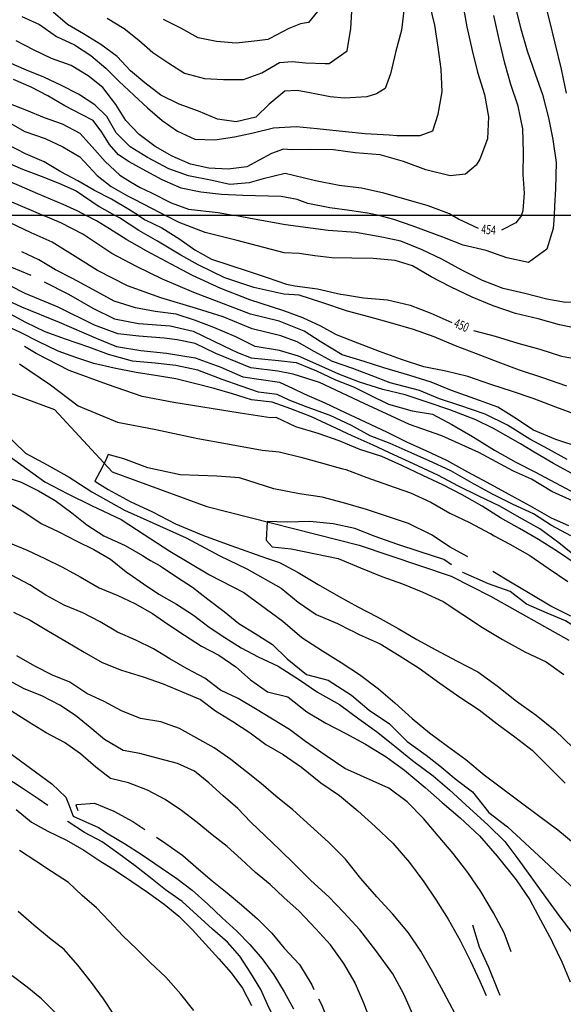
# Model space of a CAD drawing. Units: metres. Extents: x 408064 to 497533, y 7418034 to 7441460.
# Drawn here: x 431530 to 431705, y 7425739 to 7426057 of the extents above; entities that cross this region are included whole.
import ezdxf

# ---------------------------------------------------------------- set-up
doc = ezdxf.new("R2010")
doc.units = ezdxf.units.M
for name, color, linetype in [('CURVA_INTERM', 255, 'Continuous'), ('CURVA_MESTRA', 1, 'Continuous'), ('MALHA_COORD_UTM', 8, 'Continuous'), ('MEIO_FIO', 8, 'Continuous'), ('RIOS', 5, 'Continuous'), ('TOP_CURVA_MESTRA', 1, 'Continuous')]:
    doc.layers.add(name, color=color, linetype=linetype)
doc.styles.add('LDUP', font='LDUP.SHX')

msp = doc.modelspace()

# ---------------------------------------------------------------- linework, layer by layer
at = {"layer": 'CURVA_INTERM', "linetype": 'Continuous'}
for points in [[(431698.7896, 7426064.6902, 452), (431700.7196, 7426057.0502, 452), (431702.6096, 7426049.5502, 452), (431704.6496, 7426041.1402, 452), (431706.2396, 7426033.3102, 452)], [(431530.4596, 7426058.0902, 456), (431536.2196, 7426055.5102, 456), (431541.7096, 7426051.6502, 456), (431547.4696, 7426048.9802, 456), (431552.8096, 7426045.5702, 456), (431557.5896, 7426041.4802, 456), (431561.8396, 7426037.2002, 456), (431566.6096, 7426032.7102, 456), (431571.0296, 7426028.5802, 456), (431575.7696, 7426024.5402, 456), (431580.7096, 7426021.1202, 456), (431586.3796, 7426018.4602, 456), (431592.8496, 7426018.3002, 456), (431599.1996, 7426019.3002, 456), (431605.1996, 7426020.5802, 456), (431611.7196, 7426022.1202, 456), (431619.0896, 7426022.5602, 456), (431625.8796, 7426021.9902, 456), (431635.0396, 7426021.0002, 456), (431641.3696, 7426020.3802, 456), (431649.0696, 7426019.9002, 456), (431651.5396, 7426019.6502, 456), (431659.0796, 7426019.6702, 456), (431663.1496, 7426021.2302, 456), (431664.9496, 7426026.5302, 456), (431666.2296, 7426033.7702, 456), (431665.9296, 7426041.1102, 456), (431664.9396, 7426048.2302, 456), (431663.8396, 7426055.3602, 456), (431662.1396, 7426062.4902, 456)], [(431558.0296, 7426057.5902, 458), (431563.5296, 7426054.2902, 458), (431568.2796, 7426050.5202, 458), (431572.7696, 7426046.4802, 458), (431577.9596, 7426043.0602, 458), (431582.9796, 7426039.7702, 458), (431589.5096, 7426038.1302, 458), (431595.6096, 7426037.8202, 458), (431602.0296, 7426037.8202, 458), (431607.9596, 7426039.9002, 458), (431613.6696, 7426043.3002, 458), (431617.7796, 7426043.5402, 458), (431622.0796, 7426043.1502, 458), (431628.4496, 7426042.9902, 458), (431629.7196, 7426042.9702, 458), (431635.4796, 7426047.0902, 458), (431636.7096, 7426054.2702, 458), (431637.1196, 7426061.6002, 458)], [(431689.6896, 7426061.7602, 453), (431691.6496, 7426054.1902, 453), (431693.6796, 7426047.0902, 453), (431696.2096, 7426039.6002, 453), (431698.5896, 7426032.8902, 453), (431700.5796, 7426025.3502, 453), (431701.9496, 7426018.4202, 453), (431702.9696, 7426010.9902, 453), (431702.8196, 7426002.4502, 453), (431702.5296, 7425996.8102, 453), (431702.3396, 7425993.8302, 453)], [(431653.9296, 7426060.8802, 457), (431653.1196, 7426053.7302, 457), (431651.2896, 7426046.9302, 457), (431649.5796, 7426039.5602, 457), (431647.8296, 7426034.9202, 457), (431644.9896, 7426033.1802, 457), (431641.8996, 7426032.1402, 457), (431634.6496, 7426031.7102, 457), (431630.0796, 7426032.1602, 457), (431623.4996, 7426033.5202, 457), (431619.4396, 7426034.2602, 457), (431615.4496, 7426034.0102, 457), (431610.3496, 7426029.8202, 457), (431605.9896, 7426025.6002, 457), (431599.7396, 7426024.0802, 457), (431593.6096, 7426025.0002, 457), (431587.5796, 7426027.5402, 457), (431581.2996, 7426029.8202, 457), (431575.3896, 7426032.7202, 457), (431570.2196, 7426036.7302, 457), (431565.5996, 7426040.5802, 457), (431561.2296, 7426045.2202, 457), (431555.9696, 7426049.0802, 457), (431550.4196, 7426052.5402, 457), (431545.1996, 7426055.5102, 457), (431540.6196, 7426059.4802, 457)], [(431625.9996, 7426059.7102, 459), (431623.0996, 7426056.2302, 459), (431620.4896, 7426055.7802, 459), (431616.7196, 7426054.2902, 459), (431610.5196, 7426051.0402, 459), (431609.9096, 7426050.6802, 459), (431606.4296, 7426050.2902, 459), (431599.6996, 7426049.5402, 459), (431593.3296, 7426050.0602, 459), (431587.4396, 7426051.2902, 459), (431581.8496, 7426054.3102, 459), (431576.2196, 7426057.1302, 459)], [(431691.8396, 7425993.8302, 454), (431692.3996, 7425995.4002, 454), (431692.7696, 7426001.0202, 454), (431692.4196, 7426007.0702, 454), (431692.4896, 7426014.2402, 454), (431692.2996, 7426021.8102, 454), (431690.7996, 7426029.1402, 454), (431688.3996, 7426036.1802, 454), (431686.4296, 7426043.0902, 454), (431684.6696, 7426050.6902, 454), (431682.8896, 7426058.4302, 454)], [(431445.7596, 7426056.6702, 451), (431452.9796, 7426051.9002, 451), (431459.3296, 7426049.6302, 451), (431466.1996, 7426046.9902, 451), (431471.9196, 7426044.6002, 451), (431477.7896, 7426041.8602, 451), (431483.5796, 7426038.8402, 451), (431489.4396, 7426035.9702, 451), (431495.8796, 7426034.0602, 451), (431502.0896, 7426032.7002, 451), (431508.2896, 7426030.6302, 451), (431514.6096, 7426028.9602, 451), (431520.3696, 7426026.4902, 451), (431525.9196, 7426024.1102, 451), (431531.4696, 7426020.9302, 451), (431538.0296, 7426018.7002, 451), (431543.7396, 7426015.9902, 451), (431549.1996, 7426012.7702, 451), (431554.8096, 7426006.7802, 451), (431559.3396, 7426003.1602, 451), (431564.6096, 7426000.2302, 451), (431566.5696, 7425999.1902, 451), (431572.5396, 7425996.1102, 451), (431576.9096, 7425993.8302, 451)], [(431440.6196, 7426047.2402, 449), (431444.7396, 7426044.5402, 449), (431449.9696, 7426041.2802, 449), (431455.4396, 7426038.7802, 449), (431461.0396, 7426036.4802, 449), (431466.9196, 7426034.0902, 449), (431472.8796, 7426031.9802, 449), (431478.8696, 7426029.7202, 449), (431484.5496, 7426027.3702, 449), (431490.3396, 7426025.0302, 449), (431496.0596, 7426022.8402, 449), (431501.8596, 7426020.6602, 449), (431507.7396, 7426018.7102, 449), (431513.6596, 7426016.4802, 449), (431519.5696, 7426013.7802, 449), (431525.0396, 7426011.3102, 449), (431530.6796, 7426008.8502, 449), (431536.6696, 7426006.5002, 449), (431542.3896, 7426004.2802, 449), (431547.9896, 7426001.7802, 449), (431555.4696, 7425996.7102, 449), (431560.6596, 7425993.8302, 449)], [(431439.7896, 7426042.2402, 448), (431447.8096, 7426037.3602, 448), (431453.1496, 7426034.0602, 448), (431458.7896, 7426031.8402, 448), (431464.1796, 7426029.1002, 448), (431470.2096, 7426025.9902, 448), (431476.8396, 7426023.7602, 448), (431482.7996, 7426021.8102, 448), (431488.5196, 7426019.5402, 448), (431494.4796, 7426017.5902, 448), (431500.8796, 7426015.7602, 448), (431506.6296, 7426013.1002, 448), (431512.1896, 7426010.5502, 448), (431518.2596, 7426008.4402, 448), (431524.0596, 7426005.9002, 448), (431529.6096, 7426003.4802, 448), (431535.5696, 7426000.9302, 448), (431543.7696, 7425997.5002, 448), (431548.4896, 7425995.3202, 448), (431551.2696, 7425993.8302, 448)], [(431669.4396, 7425993.8302, 454), (431668.5796, 7425994.3202, 454), (431661.7196, 7425996.9902, 454), (431654.6096, 7425999.0202, 454), (431647.4096, 7426001.0302, 454), (431640.1696, 7426002.6302, 454), (431632.9696, 7426003.5002, 454), (431625.2596, 7426005.0102, 454), (431618.2196, 7426006.7802, 454), (431615.4696, 7426007.3602, 454), (431608.3696, 7426005.7002, 454), (431603.8496, 7426004.4302, 454), (431597.6896, 7426003.8902, 454), (431591.8996, 7426005.1502, 454), (431584.2996, 7426006.6002, 454), (431577.9696, 7426008.9502, 454), (431571.0996, 7426012.5702, 454), (431565.4896, 7426016.0102, 454), (431560.9596, 7426020.5302, 454), (431557.8896, 7426025.7802, 454), (431554.0896, 7426029.5802, 454), (431548.8196, 7426033.0102, 454), (431543.3096, 7426035.7902, 454), (431537.5596, 7426038.4902, 454), (431531.9596, 7426040.7902, 454), (431526.3296, 7426043.2202, 454)], [(431440.1196, 7426035.7802, 447), (431445.3496, 7426032.6002, 447), (431451.0996, 7426029.7402, 447), (431456.6196, 7426027.2802, 447), (431462.1696, 7426024.6102, 447), (431468.0396, 7426022.0702, 447), (431475.0696, 7426019.6702, 447), (431481.1096, 7426017.4002, 447), (431486.6196, 7426014.8202, 447), (431492.2196, 7426012.2402, 447), (431498.7296, 7426009.5602, 447), (431505.1196, 7426007.4102, 447), (431511.1596, 7426005.4602, 447), (431517.1596, 7426003.1102, 447), (431522.9396, 7425999.9702, 447), (431529.2196, 7425997.3402, 447), (431534.9696, 7425994.9102, 447), (431537.4696, 7425993.8302, 447)], [(431645.7396, 7425993.8302, 453), (431642.1096, 7425994.5802, 453), (431636.3296, 7425995.4002, 453), (431629.8996, 7425996.2602, 453), (431622.8196, 7425997.7602, 453), (431619.3796, 7425998.9902, 453), (431614.2396, 7425999.9502, 453), (431601.8596, 7426000.2702, 453), (431594.9796, 7426000.6302, 453), (431588.2896, 7426001.3502, 453), (431581.9496, 7426002.6202, 453), (431575.7996, 7426005.3302, 453), (431569.4696, 7426008.7702, 453), (431565.1296, 7426011.1202, 453), (431561.6896, 7426013.4802, 453), (431558.7896, 7426016.7302, 453), (431556.2596, 7426020.7102, 453), (431553.5496, 7426024.5102, 453), (431549.7796, 7426026.4902, 453), (431544.3396, 7426029.2302, 453), (431538.8396, 7426032.4502, 453), (431533.4896, 7426035.2702, 453), (431527.7696, 7426037.7302, 453)], [(431526.1996, 7426030.0902, 452), (431531.9996, 7426027.9102, 452), (431537.7096, 7426025.4802, 452), (431543.5096, 7426023.4202, 452), (431549.2196, 7426020.4702, 452), (431553.1796, 7426016.0102, 452), (431557.3496, 7426011.3102, 452), (431562.0996, 7426006.8502, 452), (431565.5296, 7426004.7002, 452), (431568.6396, 7426002.9202, 452), (431572.3796, 7426001.1402, 452), (431578.6996, 7425997.9202, 452), (431584.2996, 7425995.9302, 452), (431593.8896, 7425994.8402, 452), (431599.2796, 7425993.8302, 452)], [(431494.3196, 7425993.8302, 444), (431496.7043, 7425992.6771, 444), (431502.9707, 7425989.2113, 444), (431508.1696, 7425985.5102, 444), (431515.2196, 7425982.2602, 444), (431524.0596, 7425978.4602, 444), (431533.3696, 7425974.5502, 444)], [(431706.5796, 7425914.9802, 446), (431700.5196, 7425918.3202, 446), (431694.5296, 7425921.5802, 446), (431687.3196, 7425926.0702, 446), (431680.1096, 7425929.6102, 446), (431671.8996, 7425932.4802, 446), (431665.3796, 7425934.5902, 446), (431658.8496, 7425937.2802, 446), (431649.4396, 7425939.7702, 446), (431643.2996, 7425942.0802, 446), (431637.3496, 7425944.3802, 446), (431630.8196, 7425946.6802, 446), (431624.9096, 7425949.8902, 446), (431619.3496, 7425953.0202, 446), (431614.0996, 7425954.9802, 446), (431604.8396, 7425957.2202, 446), (431595.5096, 7425961.0602, 446), (431586.9196, 7425963.8002, 446), (431575.3996, 7425967.2802, 446), (431564.6196, 7425971.1102, 446), (431554.9296, 7425976.0502, 446), (431548.5296, 7425980.0702, 446), (431540.2996, 7425985.1902, 446), (431533.4625, 7425988.2311, 446), (431526.4609, 7425991.5918, 446)], [(431710.7896, 7425918.9102, 447), (431702.8996, 7425921.4602, 447), (431695.7096, 7425924.4202, 447), (431689.3696, 7425928.6402, 447), (431684.1896, 7425931.9002, 447), (431678.2396, 7425934.0102, 447), (431669.2096, 7425937.2802, 447), (431662.6896, 7425939.9602, 447), (431655.7796, 7425942.0802, 447), (431647.3296, 7425944.5702, 447), (431640.9996, 7425946.6802, 447), (431633.8896, 7425948.8002, 447), (431626.7696, 7425953.1302, 447), (431621.6596, 7425956.4902, 447), (431613.5996, 7425959.6402, 447), (431604.2896, 7425961.9702, 447), (431594.2296, 7425965.8102, 447), (431586.0096, 7425968.9202, 447), (431575.9496, 7425973.3102, 447), (431567.5396, 7425977.3302, 447), (431559.4996, 7425981.5402, 447), (431550.1696, 7425987.7502, 447), (431543.0396, 7425991.4102, 447), (431537.4696, 7425993.8302, 447)], [(431569.5696, 7425983.0702, 448), (431564.4296, 7425985.9202, 448), (431558.7589, 7425989.5537, 448), (431554.5617, 7425992.102, 448), (431551.2696, 7425993.8302, 448)], [(431706.4296, 7425938.7202, 449), (431698.7696, 7425941.3702, 449), (431691.1796, 7425943.8802, 449), (431684.3196, 7425946.4802, 449), (431677.3296, 7425949.1802, 449), (431670.5296, 7425951.6802, 449), (431663.5796, 7425954.6802, 449), (431656.9196, 7425957.0402, 449), (431649.5796, 7425959.1802, 449), (431642.5396, 7425961.1102, 449), (431635.5996, 7425962.9402, 449), (431627.3796, 7425965.6702, 449), (431620.0796, 7425968.0702, 449), (431615.0296, 7425968.3902, 449), (431605.3896, 7425970.5702, 449), (431596.0596, 7425973.6702, 449), (431587.4696, 7425977.8802, 449), (431581.7996, 7425980.9902, 449), (431574.3096, 7425985.5602, 449), (431568.2696, 7425989.0302, 449), (431562.0596, 7425993.0502, 449), (431560.6596, 7425993.8302, 449)], [(431711.9496, 7425956.9202, 451), (431704.0996, 7425958.5102, 451), (431697.1996, 7425960.4002, 451), (431689.8596, 7425962.1402, 451), (431682.6996, 7425964.6802, 451), (431675.8696, 7425967.4102, 451), (431668.9296, 7425970.7402, 451), (431662.6096, 7425974.0002, 451), (431656.5796, 7425977.6102, 451), (431650.9896, 7425979.2702, 451), (431643.9196, 7425979.9702, 451), (431637.0796, 7425980.0802, 451), (431630.5896, 7425980.2002, 451), (431625.1396, 7425980.7802, 451), (431620.0396, 7425981.5902, 451), (431615.2396, 7425981.8102, 451), (431600.0496, 7425985.7902, 451), (431589.7296, 7425988.3302, 451), (431581.2296, 7425991.5802, 451), (431576.9096, 7425993.8302, 451)], [(431714.2996, 7425993.8302, 452), (431715.0496, 7425989.7702, 452), (431715.8096, 7425982.2202, 452), (431716.3096, 7425975.2102, 452), (431715.3396, 7425968.1902, 452), (431712.1196, 7425965.8502, 452), (431706.0796, 7425965.7402, 452), (431699.9596, 7425966.8502, 452), (431692.9496, 7425968.6202, 452), (431685.9396, 7425970.2902, 452), (431679.2096, 7425972.8502, 452), (431672.5296, 7425976.1802, 452), (431666.1296, 7425979.7302, 452), (431659.7396, 7425982.6902, 452), (431652.8596, 7425985.5502, 452), (431646.6996, 7425986.8102, 452), (431638.3596, 7425988.3202, 452), (431629.4296, 7425989.0102, 452), (431615.6096, 7425990.8602, 452), (431605.4696, 7425992.6702, 452), (431599.2796, 7425993.8302, 452)], [(431702.3396, 7425993.8302, 453), (431702.0596, 7425989.6502, 453), (431700.0296, 7425982.9202, 453), (431694.1096, 7425978.6302, 453), (431687.1296, 7425980.2002, 453), (431680.3696, 7425982.5002, 453), (431672.9596, 7425984.2402, 453), (431666.3996, 7425986.8302, 453), (431656.5706, 7425990.4531, 453), (431650.5745, 7425992.5517, 453), (431645.7396, 7425993.8302, 453)], [(431677.9696, 7425989.6702, 454), (431671.4796, 7425992.6702, 454), (431669.4396, 7425993.8302, 454)], [(431691.8396, 7425993.8302, 454), (431690.0496, 7425991.5102, 454), (431685.3296, 7425989.1102, 454)], [(431709.9196, 7425929.3202, 448), (431702.9296, 7425931.8902, 448), (431695.6396, 7425934.7002, 448), (431688.9696, 7425936.9202, 448), (431681.9396, 7425939.2202, 448), (431674.5496, 7425941.7702, 448), (431667.4396, 7425943.5002, 448), (431660.3196, 7425944.9402, 448), (431653.1196, 7425947.2702, 448), (431645.9596, 7425949.8402, 448), (431638.9396, 7425952.5502, 448), (431632.0496, 7425955.2802, 448), (431626.9996, 7425958.0602, 448), (431621.1996, 7425960.7302, 448), (431615.0796, 7425963.0102, 448), (431604.1096, 7425966.5402, 448), (431594.7796, 7425970.2002, 448), (431585.6396, 7425974.4102, 448), (431578.6896, 7425978.0602, 448), (431570.6496, 7425982.4502, 448), (431569.6896, 7425982.9502, 448)], [(431708.4896, 7425901.4802, 443), (431701.6396, 7425904.6802, 443), (431695.0096, 7425908.6002, 443), (431689.2196, 7425911.2402, 443), (431678.0596, 7425917.2302, 443), (431666.0896, 7425922.6702, 443), (431655.6096, 7425926.3502, 443), (431640.9996, 7425933.0402, 443), (431626.6196, 7425939.8202, 443), (431618.0696, 7425942.5802, 443), (431613.1296, 7425943.5502, 443), (431604.4196, 7425944.6002, 443), (431597.8196, 7425947.2902, 443), (431593.1696, 7425949.1902, 443), (431586.4596, 7425952.4402, 443), (431580.6396, 7425953.6702, 443), (431576.3896, 7425954.2302, 443), (431568.2196, 7425954.7902, 443), (431561.4996, 7425955.5702, 443), (431553.9496, 7425958.3702, 443), (431542.1896, 7425964.1902, 443), (431531.5596, 7425968.6602, 443), (431521.4896, 7425973.7002, 443)], [(431537.6896, 7425972.4302, 444), (431545.5496, 7425968.3902, 444), (431553.4396, 7425963.8502, 444), (431560.3796, 7425960.4902, 444), (431568.0996, 7425958.9302, 444), (431578.3996, 7425958.1402, 444), (431585.7896, 7425956.4702, 444), (431595.6396, 7425951.7602, 444), (431600.1696, 7425949.5302, 444), (431604.5296, 7425947.8502, 444), (431613.3996, 7425946.9802, 444), (431619.1096, 7425946.3002, 444), (431625.6396, 7425943.6102, 444), (431631.7796, 7425940.7302, 444), (431637.5396, 7425938.4302, 444), (431642.9096, 7425935.7402, 444), (431648.8696, 7425932.8602, 444), (431656.5396, 7425930.7502, 444), (431663.0996, 7425929.6802, 444), (431669.3796, 7425926.3302, 444), (431676.0096, 7425922.3702, 444), (431683.0996, 7425918.0402, 444), (431690.0396, 7425914.1002, 444), (431696.1596, 7425910.9702, 444), (431702.8296, 7425907.4302, 444), (431709.2296, 7425904.0302, 444)], [(431517.4596, 7425970.2302, 442), (431530.3296, 7425964.3002, 442), (431542.5296, 7425959.3802, 442), (431554.4996, 7425954.2302, 442), (431561.0496, 7425951.5402, 442), (431568.8896, 7425950.2002, 442), (431577.1696, 7425949.3002, 442), (431586.4596, 7425947.8502, 442), (431594.7396, 7425944.8302, 442), (431601.8496, 7425941.7502, 442), (431613.6696, 7425939.9802, 442), (431618.1296, 7425937.9102, 442), (431621.6096, 7425936.2402, 442), (431628.2896, 7425933.3102, 442), (431634.9396, 7425930.2202, 442), (431641.3296, 7425927.1602, 442), (431648.2396, 7425923.9302, 442), (431654.6496, 7425920.7402, 442), (431661.0996, 7425917.7502, 442), (431667.6596, 7425914.7602, 442), (431674.3596, 7425911.0002, 442), (431680.6396, 7425907.6802, 442), (431687.4696, 7425903.8802, 442), (431694.6396, 7425900.0402, 442), (431701.3796, 7425896.1802, 442), (431706.9796, 7425893.6902, 442)], [(431707.7696, 7425890.3602, 441), (431701.5596, 7425893.6402, 441), (431695.7096, 7425897.4502, 441), (431689.0896, 7425900.4902, 441), (431682.4196, 7425903.7602, 441), (431676.5796, 7425907.0102, 441), (431669.0296, 7425911.2902, 441), (431663.2396, 7425914.0602, 441), (431656.1596, 7425917.1202, 441), (431649.4396, 7425920.1902, 441), (431642.9096, 7425922.6902, 441), (431636.9596, 7425925.9502, 441), (431630.0496, 7425929.2102, 441), (431622.5696, 7425931.9002, 441), (431616.8096, 7425934.2102, 441), (431612.9196, 7425935.9702, 441), (431606.8896, 7425936.7302, 441), (431601.2996, 7425938.7002, 441), (431595.1696, 7425940.8802, 441), (431587.2796, 7425943.8402, 441), (431580.1996, 7425945.3202, 441), (431573.5396, 7425946.1502, 441), (431566.2196, 7425946.7202, 441), (431558.4496, 7425948.9402, 441), (431552.1196, 7425951.3302, 441), (431544.6296, 7425953.8802, 441), (431537.9696, 7425956.2602, 441), (431531.7996, 7425959.2202, 441), (431525.5896, 7425962.5502, 441)], [(431709.4696, 7425881.2202, 439), (431703.4996, 7425885.2702, 439), (431697.2996, 7425889.1602, 439), (431691.2296, 7425892.7102, 439), (431685.0896, 7425896.1602, 439), (431679.1196, 7425899.9002, 439), (431672.6796, 7425903.5302, 439), (431666.3996, 7425906.7802, 439), (431659.9196, 7425909.8702, 439), (431653.1396, 7425913.1002, 439), (431646.6796, 7425915.9602, 439), (431639.6496, 7425918.2302, 439), (431632.8996, 7425921.0202, 439), (431626.1996, 7425923.3802, 439), (431618.9996, 7425925.5902, 439), (431612.6096, 7425928.5102, 439), (431610.7296, 7425928.4902, 439), (431600.9396, 7425929.9802, 439), (431579.5596, 7425933.4002, 439), (431569.2896, 7425935.4002, 439), (431558.0896, 7425939.2502, 439), (431545.8096, 7425943.7902, 439), (431535.1096, 7425949.1902, 439), (431531.3396, 7425951.4502, 439)], [(431529.7196, 7425945.8602, 438), (431539.6896, 7425939.0802, 438), (431548.6596, 7425932.3402, 438), (431561.3196, 7425927.0802, 438), (431573.7396, 7425924.6902, 438), (431587.3496, 7425921.8102, 438), (431596.9096, 7425920.1002, 438), (431608.0696, 7425918.0102, 438), (431613.5696, 7425917.5202, 438), (431620.5796, 7425915.7202, 438), (431628.0196, 7425913.6502, 438), (431632.1296, 7425912.5502, 438), (431634.1296, 7425911.9902, 438), (431635.0896, 7425911.7502, 438), (431641.8796, 7425909.1802, 438), (431648.8396, 7425906.6502, 438), (431655.9396, 7425904.2102, 438), (431662.5896, 7425901.1902, 438), (431668.7296, 7425897.6402, 438), (431675.0796, 7425894.6502, 438), (431681.7196, 7425891.0502, 438), (431681.7696, 7425891.0302, 438), (431682.9696, 7425890.3502, 438), (431688.0596, 7425887.6702, 438), (431694.4996, 7425883.9802, 438), (431700.3996, 7425879.9302, 438), (431706.7596, 7425875.5402, 438)], [(431524.2996, 7425924.1002, 438), (431531.6696, 7425917.0302, 438), (431538.6096, 7425913.3102, 438), (431545.7396, 7425909.3202, 438), (431553.1196, 7425904.5002, 438), (431563.6596, 7425898.6702, 438), (431572.8196, 7425894.5102, 438), (431583.5896, 7425889.7002, 438), (431594.4096, 7425883.9002, 438), (431603.1796, 7425879.6802, 438), (431614.2096, 7425873.4602, 438), (431619.7496, 7425868.9002, 438), (431625.5496, 7425864.9202, 438), (431632.4296, 7425861.9502, 438), (431636.6496, 7425859.8702, 438), (431637.1296, 7425859.6302, 438), (431639.4096, 7425858.4902, 438), (431646.1596, 7425855.4202, 438), (431652.3296, 7425851.6402, 438), (431658.7896, 7425847.5502, 438), (431665.4396, 7425842.7602, 438), (431671.8996, 7425838.2302, 438), (431678.1996, 7425834.1402, 438), (431684.0096, 7425829.5302, 438), (431689.6396, 7425825.3602, 438), (431695.2996, 7425821.0202, 438), (431700.4796, 7425815.9502, 438), (431705.9096, 7425810.4502, 438)], [(431524.3396, 7425917.6002, 439), (431532.0396, 7425912.0002, 439), (431537.8996, 7425907.7802, 439), (431545.3496, 7425903.8902, 439), (431552.9996, 7425900.1702, 439), (431562.5196, 7425895.6202, 439), (431569.9996, 7425890.7802, 439), (431578.2696, 7425885.3402, 439), (431591.0996, 7425877.6802, 439), (431602.1596, 7425872.0302, 439), (431614.8096, 7425862.7502, 439), (431620.8996, 7425857.4702, 439), (431627.5896, 7425853.2102, 439), (431633.5596, 7425849.4002, 439), (431639.5296, 7425845.5202, 439), (431645.6196, 7425840.9002, 439), (431650.9696, 7425836.3602, 439), (431656.5096, 7425831.2602, 439), (431662.1296, 7425826.6802, 439), (431667.9596, 7425822.4002, 439), (431673.8796, 7425818.0202, 439), (431679.7596, 7425813.1102, 439), (431685.3596, 7425808.8702, 439), (431691.4396, 7425804.3502, 439), (431697.3296, 7425799.9702, 439), (431703.5496, 7425795.3602, 439), (431709.1096, 7425790.7202, 439)], [(431674.4896, 7425883.5102, 437), (431668.8196, 7425886.7002, 437), (431662.7196, 7425890.6802, 437), (431655.3496, 7425894.2602, 437), (431648.5796, 7425896.5902, 437), (431641.7496, 7425898.8202, 437), (431634.3196, 7425900.9602, 437), (431627.5096, 7425902.7902, 437), (431620.1196, 7425903.9302, 437), (431611.8796, 7425905.5002, 437), (431600.7196, 7425909.0802, 437), (431593.4996, 7425909.6102, 437), (431581.5596, 7425910.0502, 437), (431571.1496, 7425912.2702, 437), (431563.3796, 7425915.1802, 437), (431558.3896, 7425916.5702, 437), (431557.4696, 7425914.5802, 437), (431555.6196, 7425911.0102, 437), (431554.0896, 7425907.9702, 437), (431558.4096, 7425905.2502, 437), (431565.4596, 7425901.4502, 437), (431572.6496, 7425898.0502, 437), (431580.0596, 7425894.2502, 437), (431589.1896, 7425890.4702, 437), (431598.0096, 7425887.1702, 437), (431609.4496, 7425883.1602, 437), (431613.6396, 7425881.7002, 437), (431619.7296, 7425878.5002, 437), (431626.1696, 7425874.5802, 437), (431632.6996, 7425870.7802, 437), (431639.0096, 7425867.4302, 437), (431645.2596, 7425864.1102, 437), (431651.9996, 7425860.4102, 437), (431657.9996, 7425856.8002, 437), (431664.2096, 7425853.5102, 437), (431671.0896, 7425849.7802, 437), (431677.7596, 7425846.3502, 437), (431683.9196, 7425841.8402, 437), (431690.1996, 7425836.8802, 437), (431696.5496, 7425832.4302, 437), (431702.6996, 7425827.4802, 437), (431708.4296, 7425821.9002, 437)], [(431525.0896, 7425901.6702, 441), (431531.0696, 7425898.0802, 441), (431536.7296, 7425894.3402, 441), (431542.4396, 7425891.6402, 441), (431548.2296, 7425888.5802, 441), (431553.6996, 7425885.9202, 441), (431559.0896, 7425882.7402, 441), (431564.1396, 7425878.6902, 441), (431564.6096, 7425878.3902, 441), (431565.1296, 7425878.0302, 441), (431569.7196, 7425874.8302, 441), (431574.7396, 7425871.4902, 441), (431580.4096, 7425868.2702, 441), (431585.8696, 7425864.7302, 441), (431590.9696, 7425860.8002, 441), (431596.0296, 7425857.4302, 441), (431601.3396, 7425854.1302, 441), (431606.8096, 7425851.1902, 441), (431613.2696, 7425848.2102, 441), (431620.1396, 7425843.8502, 441), (431625.9996, 7425839.7702, 441), (431633.0696, 7425835.8702, 441), (431639.2496, 7425831.1502, 441), (431644.9896, 7425827.1102, 441), (431650.7696, 7425822.5002, 441), (431656.6496, 7425817.7202, 441), (431663.2996, 7425812.8202, 441), (431668.6196, 7425808.2202, 441), (431673.8696, 7425803.4602, 441), (431681.0496, 7425796.8502, 441), (431686.4296, 7425791.6102, 441), (431690.6896, 7425785.9702, 441), (431695.3396, 7425779.4402, 441), (431699.5696, 7425773.5902, 441), (431703.8896, 7425767.6102, 441), (431708.4196, 7425761.7602, 441)], [(431669.2096, 7425880.9502, 436), (431666.7396, 7425882.6702, 436), (431659.1496, 7425885.1502, 436), (431651.5496, 7425887.5902, 436), (431644.6196, 7425890.1302, 436), (431637.9896, 7425892.6502, 436), (431630.9796, 7425894.1902, 436), (431623.5196, 7425894.9602, 436), (431616.1696, 7425894.7702, 436), (431609.7196, 7425894.9402, 436), (431609.3796, 7425888.9102, 436), (431611.2796, 7425886.7902, 436), (431617.4096, 7425886.1402, 436), (431625.2896, 7425884.4602, 436), (431632.6696, 7425882.9502, 436), (431639.7896, 7425880.0202, 436), (431646.7396, 7425877.1802, 436), (431653.4396, 7425874.8602, 436), (431659.9296, 7425872.1002, 436), (431666.5096, 7425869.0702, 436), (431672.9096, 7425864.9502, 436), (431679.2396, 7425860.7002, 436), (431685.6996, 7425856.8102, 436), (431692.9096, 7425852.8702, 436), (431699.7896, 7425849.6402, 436), (431705.5096, 7425845.5302, 436)], [(431526.1196, 7425888.2102, 442), (431532.2296, 7425885.7402, 442), (431537.8996, 7425882.9602, 442), (431543.6496, 7425880.2502, 442), (431549.3596, 7425877.0702, 442), (431555.4596, 7425873.5302, 442), (431561.4896, 7425871.0602, 442), (431566.9696, 7425868.4402, 442), (431572.6296, 7425865.1802, 442), (431577.6496, 7425861.8002, 442), (431583.0396, 7425858.2302, 442), (431588.4596, 7425854.6502, 442), (431594.0896, 7425851.7902, 442), (431599.5496, 7425848.0502, 442), (431604.3596, 7425843.8402, 442), (431609.8596, 7425839.9002, 442), (431616.3796, 7425838.3102, 442), (431622.4796, 7425833.4402, 442), (431628.6796, 7425829.7502, 442), (431635.0896, 7425826.5002, 442), (431641.4996, 7425823.0402, 442), (431648.1696, 7425818.8802, 442), (431654.0296, 7425814.6302, 442), (431660.6896, 7425809.0402, 442), (431666.2396, 7425804.1302, 442), (431671.9896, 7425799.1902, 442), (431678.2196, 7425793.3402, 442), (431683.9996, 7425786.8302, 442), (431690.0896, 7425779.2102, 442), (431694.4796, 7425772.6602, 442), (431697.9896, 7425766.2602, 442), (431701.5696, 7425759.5102, 442), (431701.8496, 7425758.9102, 442), (431704.8096, 7425752.7202, 442), (431707.5896, 7425746.2002, 442)], [(431688.4496, 7425755.9502, 443), (431686.1896, 7425762.0102, 443), (431682.8096, 7425768.5102, 443), (431678.7396, 7425775.3602, 443), (431674.4896, 7425781.5702, 443), (431669.7996, 7425787.6602, 443), (431664.9296, 7425793.3602, 443), (431660.1296, 7425798.9802, 443), (431654.8996, 7425804.3802, 443), (431648.9696, 7425808.8302, 443), (431634.8096, 7425815.1002, 443), (431628.3796, 7425819.4602, 443), (431622.1196, 7425823.8602, 443), (431616.8896, 7425827.7602, 443), (431611.4596, 7425831.0602, 443), (431605.8796, 7425834.4002, 443), (431600.3296, 7425837.8202, 443), (431594.5796, 7425840.4102, 443), (431589.5196, 7425844.3002, 443), (431583.8996, 7425847.3202, 443), (431578.2696, 7425850.5802, 443), (431572.9596, 7425853.8002, 443), (431567.3296, 7425856.5802, 443), (431561.3796, 7425859.2102, 443), (431555.7196, 7425862.5102, 443), (431550.1696, 7425865.4502, 443), (431544.1396, 7425867.9202, 443), (431538.2696, 7425871.1802, 443), (431533.0096, 7425874.5202, 443), (431527.1796, 7425877.6602, 443)], [(431772.7296, 7425768.9502, 436), (431771.3696, 7425772.3602, 436), (431770.4196, 7425778.5802, 436), (431767.7396, 7425781.8302, 436), (431764.2296, 7425788.4402, 436), (431760.9196, 7425795.6702, 436), (431757.5196, 7425801.6602, 436), (431753.5896, 7425808.4302, 436), (431750.2896, 7425814.4202, 436), (431746.8796, 7425821.1302, 436), (431743.2596, 7425827.2202, 436), (431738.7196, 7425833.2102, 436), (431734.7896, 7425838.5802, 436), (431728.9996, 7425844.7802, 436), (431724.0996, 7425850.2402, 436), (431718.5796, 7425855.1502, 436), (431712.4096, 7425858.8602, 436), (431706.0696, 7425862.8902, 436), (431700.1196, 7425865.3802, 436), (431693.3996, 7425868.2602, 436), (431688.2196, 7425872.2902, 436), (431681.1196, 7425874.7902, 436), (431672.8596, 7425878.4402, 436), (431672.7696, 7425878.5102, 436)], [(431707.7796, 7425864.3202, 437), (431701.2596, 7425867.6102, 437), (431694.6296, 7425871.5702, 437), (431688.2596, 7425875.3902, 437), (431682.6096, 7425878.7902, 437)], [(431527.7896, 7425865.6902, 444), (431533.2196, 7425863.1102, 444), (431539.0396, 7425859.5202, 444), (431544.7796, 7425856.2202, 444), (431550.6496, 7425852.7202, 444), (431556.4696, 7425849.4502, 444), (431562.6596, 7425846.9002, 444), (431569.6196, 7425844.8202, 444), (431576.1696, 7425842.5102, 444), (431582.1996, 7425839.8802, 444), (431588.1596, 7425837.4502, 444), (431593.0196, 7425833.8002, 444), (431598.6396, 7425830.3002, 444), (431604.2196, 7425826.7202, 444), (431609.3196, 7425822.9102, 444), (431614.8296, 7425819.6502, 444), (431620.7496, 7425815.6202, 444), (431626.9796, 7425810.5502, 444), (431633.0396, 7425806.4002, 444), (431639.0196, 7425801.4502, 444), (431644.5296, 7425796.4502, 444), (431650.2296, 7425790.9702, 444), (431655.6196, 7425784.8002, 444), (431660.2396, 7425778.5402, 444), (431664.2696, 7425772.6002, 444), (431668.1196, 7425766.4202, 444), (431672.0296, 7425759.5202, 444), (431675.3396, 7425752.8502, 444), (431678.3196, 7425746.3902, 444), (431680.4496, 7425741.7902, 444)], [(431657.1296, 7425734.6602, 446), (431653.8396, 7425742.2602, 446), (431650.2296, 7425748.8302, 446), (431644.8296, 7425756.3702, 446), (431639.6196, 7425762.9702, 446), (431634.4896, 7425768.6302, 446), (431629.5796, 7425773.7302, 446), (431623.8396, 7425779.0002, 446), (431618.5196, 7425784.2702, 446), (431613.7596, 7425788.9002, 446), (431609.0296, 7425793.4302, 446), (431604.4596, 7425797.7902, 446), (431600.1996, 7425802.1902, 446), (431595.5096, 7425806.2802, 446), (431590.8896, 7425810.5302, 446), (431586.1896, 7425814.3002, 446), (431580.7096, 7425816.7602, 446), (431574.5896, 7425818.4302, 446), (431568.5896, 7425820.0202, 446), (431563.2296, 7425820.9202, 446), (431557.1896, 7425824.5502, 446), (431552.5296, 7425828.4002, 446), (431547.7896, 7425832.2402, 446), (431542.7696, 7425835.5802, 446), (431536.9396, 7425838.6002, 446), (431531.2596, 7425840.9102, 446), (431525.5596, 7425844.0502, 446)], [(431638.1696, 7425745.7102, 447), (431638.0896, 7425745.8902, 447), (431634.4396, 7425752.1602, 447), (431630.1496, 7425758.2102, 447), (431625.3696, 7425763.3402, 447), (431619.9796, 7425769.0002, 447), (431615.1196, 7425773.4802, 447), (431610.6596, 7425777.6502, 447), (431605.9696, 7425781.5802, 447), (431601.3496, 7425785.8202, 447), (431596.7296, 7425789.9102, 447), (431591.9896, 7425793.7602, 447), (431587.1396, 7425797.6502, 447), (431582.0396, 7425801.5402, 447), (431576.7396, 7425805.1602, 447), (431571.1096, 7425808.1002, 447), (431564.9596, 7425810.5702, 447), (431559.1096, 7425811.9202, 447), (431554.3296, 7425815.6102, 447), (431549.4296, 7425819.9302, 447), (431544.2096, 7425823.5902, 447), (431538.3496, 7425826.6902, 447), (431532.7596, 7425830.0702, 447), (431527.0996, 7425833.6202, 447)], [(431524.8696, 7425821.3502, 448), (431530.0096, 7425817.6202, 448), (431534.8696, 7425814.0502, 448), (431540.1296, 7425810.1902, 448), (431544.6696, 7425805.8702, 448), (431545.7696, 7425803.1502, 448), (431546.8896, 7425800.3102, 448), (431547.0996, 7425799.8002, 448), (431555.2596, 7425796.0602, 448), (431558.3596, 7425794.0102, 448), (431563.6696, 7425790.9502, 448), (431569.3696, 7425787.2102, 448), (431575.4996, 7425783.0702, 448), (431580.5596, 7425779.6502, 448), (431585.4596, 7425775.8002, 448), (431590.5496, 7425771.2702, 448), (431595.1696, 7425766.9502, 448), (431599.9396, 7425762.5802, 448), (431604.1496, 7425758.2602, 448), (431608.1296, 7425753.7002, 448), (431611.8896, 7425748.5102, 448), (431615.1696, 7425743.0002, 448), (431618.1696, 7425737.4602, 448)], [(431538.8896, 7425803.1502, 449), (431535.7196, 7425805.3002, 449), (431530.5796, 7425808.7602, 449), (431524.9996, 7425812.4902, 449)], [(431548.6296, 7425801.4502, 448), (431548.0596, 7425803.1502, 448), (431548.1896, 7425803.5502, 448), (431553.9296, 7425803.9402, 448), (431560.2196, 7425801.3502, 448), (431566.3296, 7425798.0002, 448), (431570.1696, 7425795.4702, 448)], [(431612.6496, 7425733.3102, 449), (431610.2396, 7425737.8702, 449), (431607.6396, 7425743.7302, 449), (431604.4396, 7425749.0402, 449), (431600.9096, 7425754.5102, 449), (431596.8596, 7425758.9802, 449), (431592.0496, 7425763.2702, 449), (431587.0796, 7425767.7602, 449), (431582.2196, 7425772.1702, 449), (431576.8896, 7425775.9902, 449), (431572.0696, 7425779.8402, 449), (431567.0896, 7425783.6902, 449), (431561.7896, 7425787.6202, 449), (431556.4496, 7425791.4402, 449), (431550.7496, 7425794.5002, 449), (431545.3996, 7425797.9602, 449), (431545.2096, 7425798.1502, 449)], [(431573.9296, 7425792.9902, 448), (431576.9696, 7425790.9502, 448), (431582.4296, 7425787.0102, 448), (431587.5196, 7425782.5802, 448), (431591.9796, 7425778.8202, 448), (431596.7396, 7425775.0002, 448), (431601.4396, 7425771.0602, 448), (431606.5296, 7425766.5602, 448), (431611.1696, 7425761.9802, 448), (431615.2196, 7425757.1002, 448), (431620.1596, 7425751.8302, 448), (431624.0996, 7425745.2202, 448), (431624.8096, 7425743.7902, 448)], [(431586.0496, 7425736.9302, 451), (431581.8496, 7425742.2502, 451), (431576.9696, 7425747.7402, 451), (431571.9596, 7425752.4302, 451), (431567.4696, 7425756.8702, 451), (431563.0496, 7425761.0802, 451), (431558.7196, 7425765.8002, 451), (431554.5896, 7425770.1602, 451), (431550.0096, 7425774.0802, 451), (431545.5096, 7425778.3302, 451), (431540.0496, 7425781.9102, 451), (431534.9496, 7425785.2002, 451), (431529.7196, 7425788.6602, 451)], [(431560.4496, 7425735.2902, 452), (431556.8496, 7425740.7202, 452), (431552.9296, 7425746.0402, 452), (431548.5696, 7425751.5602, 452), (431544.1996, 7425756.6402, 452), (431539.4196, 7425760.3302, 452), (431534.3296, 7425764.5802, 452), (431529.3096, 7425768.9902, 452)], [(431684.9696, 7425741.7902, 443), (431684.3796, 7425743.1002, 443), (431681.2596, 7425750.8502, 443), (431678.2496, 7425757.4402, 443), (431676.1596, 7425764.5402, 443)], [(431541.8196, 7425735.7602, 453), (431536.8596, 7425740.6902, 453), (431532.1996, 7425744.5402, 453), (431527.3296, 7425748.1102, 453)], [(431643.4796, 7425732.4902, 447), (431640.8696, 7425739.2702, 447), (431638.2096, 7425745.5902, 447)], [(431626.3296, 7425740.7102, 448), (431627.2296, 7425738.8502, 448), (431629.6596, 7425732.9302, 448), (431633.7196, 7425721.4202, 448), (431636.1496, 7425713.6802, 448), (431637.4996, 7425707.0202, 448), (431638.2096, 7425700.3102, 448)]]:
    msp.add_polyline3d(points, dxfattribs=at)
at = {"layer": 'CURVA_MESTRA', "linetype": 'Continuous'}
for points in [[(431672.8396, 7426062.0502, 455), (431674.2096, 7426054.7902, 455), (431675.8596, 7426047.1302, 455), (431677.6596, 7426040.1902, 455), (431679.8896, 7426032.9102, 455), (431681.1596, 7426025.7502, 455), (431680.8596, 7426018.6302, 455), (431678.3896, 7426012.0402, 455), (431677.1596, 7426010.1302, 455), (431673.6996, 7426007.1902, 455), (431668.7496, 7426006.6502, 455), (431660.9096, 7426008.6002, 455), (431653.7096, 7426011.2702, 455), (431646.1796, 7426013.4502, 455), (431638.1496, 7426014.1002, 455), (431631.1196, 7426015.0402, 455), (431623.7496, 7426015.1102, 455), (431617.6096, 7426015.1002, 455), (431615.0196, 7426015.2202, 455), (431611.1296, 7426013.8902, 455), (431603.1496, 7426009.5602, 455), (431597.0696, 7426008.7902, 455), (431590.8096, 7426009.1102, 455), (431584.8896, 7426010.4602, 455), (431579.0096, 7426013.0102, 455), (431573.5796, 7426016.1002, 455), (431568.3696, 7426020.0002, 455), (431564.0396, 7426024.5602, 455), (431560.7896, 7426029.7102, 455), (431556.5896, 7426035.2302, 455), (431551.8496, 7426038.9502, 455), (431546.4596, 7426042.3302, 455), (431540.1096, 7426044.6002, 455), (431534.2796, 7426047.3502, 455), (431528.6896, 7426050.2502, 455)], [(431568.0996, 7425993.8302, 450), (431565.0296, 7425995.8202, 450), (431559.4396, 7425999.0802, 450), (431553.9696, 7426001.8602, 450), (431548.5496, 7426005.0002, 450), (431543.1196, 7426007.9002, 450), (431537.6896, 7426011.1202, 450), (431531.6196, 7426013.7902, 450), (431525.8696, 7426016.7702, 450), (431520.0796, 7426019.2002, 450), (431514.5996, 7426021.6602, 450), (431509.3296, 7426023.4702, 450)], [(431568.0996, 7425993.8302, 450), (431570.2896, 7425992.4002, 450), (431575.7296, 7425989.8202, 450), (431581.4696, 7425986.2002, 450), (431586.3696, 7425982.7102, 450), (431591.7196, 7425979.6902, 450), (431597.6396, 7425977.8202, 450), (431603.5996, 7425975.8802, 450), (431609.7196, 7425973.7702, 450), (431615.9896, 7425971.6402, 450), (431618.5996, 7425971.0702, 450), (431625.9296, 7425970.1002, 450), (431633.3396, 7425968.4502, 450), (431633.5296, 7425968.3902, 450), (431634.9696, 7425968.1902, 450), (431640.8596, 7425967.2402, 450), (431648.5196, 7425966.5702, 450), (431655.8296, 7425964.8902, 450), (431662.5196, 7425962.3002, 450), (431669.3296, 7425959.2702, 450)], [(431676.2896, 7425956.6702, 450), (431683.3696, 7425954.8302, 450), (431690.6396, 7425952.6302, 450), (431697.7496, 7425950.6902, 450), (431704.7096, 7425948.4302, 450), (431711.7996, 7425947.1202, 450), (431720.0096, 7425945.3002, 450), (431727.7096, 7425944.7902, 450), (431732.8696, 7425945.8902, 450), (431736.2996, 7425949.2902, 450), (431738.0296, 7425953.8602, 450), (431738.6396, 7425959.7802, 450), (431738.9896, 7425965.9402, 450), (431738.0496, 7425974.0602, 450), (431736.6796, 7425981.1902, 450), (431735.1796, 7425988.1202, 450), (431733.9996, 7425993.8302, 450)], [(431709.0196, 7425909.9702, 445), (431702.1096, 7425913.6702, 445), (431695.8696, 7425917.3202, 445), (431691.5396, 7425920.0902, 445), (431682.7396, 7425925.0402, 445), (431677.1096, 7425927.8402, 445), (431668.6996, 7425931.0402, 445), (431661.3396, 7425933.5202, 445), (431654.2096, 7425935.9202, 445), (431647.0696, 7425937.6202, 445), (431639.4996, 7425940.0302, 445), (431632.8396, 7425942.5902, 445), (431626.3596, 7425945.4802, 445), (431619.7696, 7425948.3402, 445), (431613.6696, 7425950.2002, 445), (431605.8496, 7425951.5502, 445), (431599.6196, 7425954.6602, 445), (431592.5196, 7425957.6202, 445), (431586.2796, 7425959.9702, 445), (431580.2796, 7425961.9602, 445), (431573.5496, 7425962.8402, 445), (431567.1796, 7425964.0302, 445), (431560.3396, 7425966.1902, 445), (431552.2596, 7425970.5602, 445), (431546.7896, 7425973.4602, 445), (431541.3596, 7425976.3202, 445), (431536.0096, 7425979.5402, 445), (431530.4496, 7425982.1102, 445)], [(431709.5396, 7425883.4202, 440), (431703.9296, 7425888.1002, 440), (431697.7996, 7425892.6102, 440), (431691.1296, 7425896.2802, 440), (431684.8296, 7425899.8602, 440), (431678.0496, 7425903.1902, 440), (431671.2696, 7425906.5202, 440), (431664.9896, 7425909.8402, 440), (431656.9896, 7425913.6302, 440), (431650.5996, 7425916.5202, 440), (431643.8796, 7425919.6102, 440), (431637.1696, 7425922.6402, 440), (431630.5196, 7425925.7302, 440), (431623.9996, 7425928.8302, 440), (431617.3096, 7425931.3502, 440), (431611.3096, 7425933.5502, 440), (431604.6296, 7425934.2502, 440), (431598.4696, 7425936.2402, 440), (431592.5496, 7425937.9502, 440), (431586.2596, 7425939.5802, 440), (431580.2296, 7425941.0402, 440), (431574.2496, 7425942.0202, 440), (431567.3496, 7425943.1202, 440), (431560.3096, 7425944.5302, 440), (431553.7396, 7425946.0002, 440), (431547.9396, 7425947.9902, 440), (431542.2596, 7425950.0202, 440), (431535.7096, 7425953.1302, 440), (431529.9996, 7425956.0402, 440), (431524.4596, 7425958.6502, 440)], [(431522.7596, 7425910.1602, 440), (431530.2296, 7425907.6302, 440), (431535.8996, 7425904.8902, 440), (431541.2096, 7425901.7902, 440), (431546.6296, 7425897.8102, 440), (431551.4496, 7425893.9202, 440), (431556.9496, 7425890.3502, 440), (431563.8496, 7425887.1502, 440), (431569.3996, 7425883.9302, 440), (431570.9696, 7425883.0302, 440), (431572.0096, 7425882.3902, 440), (431575.1396, 7425880.5902, 440), (431580.3996, 7425877.1302, 440), (431585.5896, 7425873.7502, 440), (431590.5696, 7425869.8602, 440), (431595.7796, 7425865.9302, 440), (431600.5196, 7425862.0402, 440), (431605.8696, 7425858.8202, 440), (431611.4096, 7425855.2402, 440), (431616.1596, 7425850.5802, 440), (431622.4396, 7425845.5402, 440), (431629.4096, 7425843.6602, 440), (431636.8896, 7425838.8302, 440), (431642.5996, 7425833.9902, 440), (431649.1996, 7425829.5902, 440), (431654.9096, 7425823.8802, 440), (431661.0696, 7425819.4802, 440), (431665.4596, 7425815.9602, 440), (431670.7396, 7425811.5702, 440), (431676.0196, 7425807.6102, 440), (431681.2696, 7425800.9802, 440), (431687.3196, 7425796.3302, 440), (431693.0196, 7425790.9902, 440), (431698.8896, 7425785.5802, 440), (431704.5296, 7425780.2702, 440), (431710.1096, 7425775.1302, 440)], [(431670.3696, 7425735.8402, 445), (431666.6996, 7425742.7502, 445), (431663.1896, 7425749.3802, 445), (431659.3096, 7425756.0902, 445), (431655.3596, 7425762.1002, 445), (431650.2596, 7425768.0302, 445), (431645.1296, 7425773.7002, 445), (431639.9996, 7425779.6002, 445), (431634.9796, 7425785.8602, 445), (431629.4796, 7425791.3602, 445), (431623.7396, 7425796.5702, 445), (431617.9496, 7425801.7502, 445), (431612.4996, 7425806.2302, 445), (431607.7696, 7425810.3202, 445), (431602.9896, 7425814.0902, 445), (431597.9296, 7425818.0602, 445), (431592.5496, 7425821.8002, 445), (431586.9596, 7425824.9402, 445), (431581.3396, 7425828.0802, 445), (431575.3396, 7425830.2302, 445), (431568.8496, 7425831.2702, 445), (431562.6996, 7425833.8202, 445), (431557.1096, 7425836.8002, 445), (431551.4696, 7425839.3802, 445), (431545.9296, 7425843.0002, 445), (431540.3796, 7425845.3002, 445), (431534.6296, 7425848.2502, 445), (431528.8496, 7425851.5902, 445)], [(431528.6896, 7425801.8802, 450), (431533.5896, 7425797.8302, 450), (431538.8196, 7425794.8502, 450), (431544.8896, 7425791.9402, 450), (431550.5496, 7425788.8002, 450), (431555.6596, 7425785.3502, 450), (431560.7596, 7425782.1702, 450), (431565.9896, 7425778.6702, 450), (431571.0896, 7425775.1802, 450), (431576.4296, 7425771.3202, 450), (431581.1696, 7425767.4402, 450), (431585.4596, 7425763.1502, 450), (431589.7896, 7425758.3502, 450), (431594.0796, 7425753.6702, 450), (431598.0496, 7425749.1102, 450), (431601.6996, 7425744.2002, 450), (431604.6196, 7425738.5402, 450)]]:
    msp.add_polyline3d(points, dxfattribs=at)
at = {"layer": 'MALHA_COORD_UTM'}
msp.add_line((440350.1847, 7425993.8302), (430799.1296, 7425993.8302), dxfattribs=at)
at = {"layer": 'MEIO_FIO'}
msp.add_lwpolyline([(433968.1032, 7425580.0457), (433943.0476, 7425557.6701), (433926.4029, 7425541.0254), (433908.9473, 7425525.2324), (433884.5586, 7425500.8437), (433860.3359, 7425476.2925), (433849.3683, 7425463.7407), (433831.9839, 7425446.3563), (433803.1382, 7425417.5106), (433776.0263, 7425390.3988), (433749.3771, 7425363.7495), (433715.9458, 7425330.3183), (433688.705, 7425305.75), (433670.682, 7425289.3656), (433653.8663, 7425272.5499), (433624.2641, 7425242.9477), (433604.3119, 7425221.1302), (433577.2638, 7425195.0102, 0), (433574.3421, 7425192.1888, -0.40402534), (433568.239, 7425192.1888), (433563.9504, 7425197.5033)], format="xyb", dxfattribs=at)
at = {"layer": 'RIOS'}
for p, q in [((431525.5908, 7425936.819), (431541.0584, 7425931.1371)), ((431541.0584, 7425931.1371), (431559.6771, 7425911.0288)), ((431559.6771, 7425911.0288), (431590.2118, 7425899.8576)), ((431590.2118, 7425899.8576), (431639.4196, 7425887.3602)), ((431639.4196, 7425887.3602), (431669.0791, 7425877.2407)), ((431669.0791, 7425877.2407), (431681.8159, 7425870.8124)), ((431681.8159, 7425870.8124), (431707.1374, 7425856.6622))]:
    msp.add_line(p, q, dxfattribs=at)

# ---------------------------------------------------------------- texts
at = {"layer": 'CURVA_INTERM', "style": 'LDUP', "width": 0.69}
msp.add_text('454', height=3, rotation=355, dxfattribs=at).set_placement((431678.7296, 7425987.9702))
at = {"layer": 'TOP_CURVA_MESTRA', "style": 'LDUP', "width": 0.69}
msp.add_text('450', height=3, rotation=337, dxfattribs=at).set_placement((431669.7196, 7425957.8902, 450))

doc.saveas('drawing.dxf')
